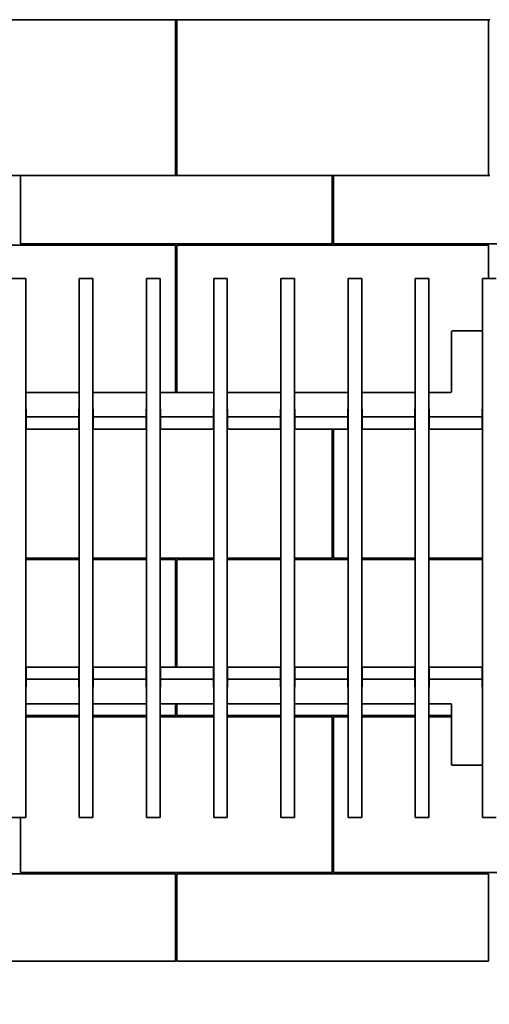
# Model space of a CAD drawing. Units: millimetres. Extents: x 246 to 27552, y -652 to 12994.
# Drawn here: x 16716 to 17062, y 9196 to 9923 of the extents above; entities that cross this region are included whole.
import ezdxf

# ---------------------------------------------------------------- set-up
doc = ezdxf.new("R2010")
doc.units = ezdxf.units.MM
doc.layers.add('Detail Circle Lines(FireDept)', color=7, linetype='Continuous', lineweight=18)
doc.layers.add('Visible Edges(Metix)', color=7, linetype='Continuous', lineweight=35)
doc.layers.add('Dimensions(FireDept)', color=7, linetype='Continuous', lineweight=18, true_color=0x8080ff)
doc.styles.add('FireDept Specifications', font='arial.ttf')
doc.dimstyles.new('FireDept-Specifications', dxfattribs={"dimscale": 25, "dimtxt": 1.5, "dimasz": 1, "dimexe": 2, "dimexo": 3, "dimgap": 0.25, "dimtad": 1, "dimtoh": 1, "dimdec": 1, "dimrnd": 1e-08, "dimtxsty": 'FireDept Specifications', "dimblk": 'DOT', "dimcen": 0.09, "dimdle": 10, "dimclrd": 8, "dimclre": 8, "dimclrt": 5, "dimadec": 1, "dimazin": 2, "dimtfac": 1, "dimtdec": 0, "dimtmove": 0, "dimatfit": 3, "dimldrblk": 'Flared-1', "dimfxl": 1, "dimtolj": 1, "dimlwd": 25, "dimlwe": 25, "dimarcsym": 0})

# ---------------------------------------------------------------- blocks, each defined once
blk = doc.blocks.new('_Dot')
at = {"color": 0, "linetype": 'ByBlock', "lineweight": -2}
blk.add_line((-0.5, 0), (-1, 0), dxfattribs=at)
at = {"color": 0, "linetype": 'ByBlock', "const_width": 0.5}
blk.add_lwpolyline([(-0.25, 0, 1), (0.25, 0, 1)], format="xyb", close=True, dxfattribs=at)
blk = doc.blocks.new('*D258')
at = {"layer": 'Defpoints', "color": 0}
for p in [(16312.28, 9227.72), (17812.28, 9227.72), (17812.28, 8722.7)]:
    blk.add_point(p, dxfattribs=at)
at = {"layer": 'Dimensions(FireDept)', "color": 8, "linetype": 'Continuous', "lineweight": 25}
for p, q in [((16312.28, 9152.72), (16312.28, 8672.7)), ((17812.28, 9152.72), (17812.28, 8672.7)), ((16337.28, 8722.7), (17787.28, 8722.7))]:
    blk.add_line(p, q, dxfattribs=at)
at = {"layer": 'Dimensions(FireDept)', "color": 8, "lineweight": 25, "xscale": 25, "yscale": 25, "zscale": 25, "rotation": 180}
blk.add_blockref('_Dot', (16312.28, 8722.7), dxfattribs=at)
at = {"layer": 'Dimensions(FireDept)', "color": 8, "lineweight": 25, "xscale": 25, "yscale": 25, "zscale": 25}
blk.add_blockref('_Dot', (17812.28, 8722.7), dxfattribs=at)
at = {"layer": 'Dimensions(FireDept)', "color": 5, "lineweight": 25, "insert": (16845.75, 8773.16), "char_height": 37.5, "attachment_point": 1, "style": 'FireDept Specifications'}
blk.add_mtext('\\A1;\\fArial|b0|i0;\\H33.7500;1500 - (Fire opening)', dxfattribs=at)
blk = doc.blocks.new('Flared-1')
at = {"color": 0}
for p, q in [((0, 0), (-1, 0.333)), ((-1, 0.333), (-0.65, 0)), ((-1, 0), (0, 0)), ((-0.65, 0), (-1, -0.333)), ((-1, -0.333), (0, 0))]:
    blk.add_line(p, q, dxfattribs=at)
at = {"color": 0, "flags": 128}
for points in [[(-0.65, 0), (0, 0), (-1, 0.333), (-0.65, 0)], [(-0.65, 0), (-1, 0.333), (-0.65, 0), (-0.65, 0)], [(-0.65, 0), (-1, -0.333), (0, 0), (-0.65, 0)]]:
    blk.add_lwpolyline(points, dxfattribs=at)
at = {"color": 0}
for points in [[(-0.65, 0), (0, 0), (-1, 0.333), (-0.65, 0)], [(-0.65, 0), (-1, 0.333), (-0.65, 0)], [(-0.65, 0), (-1, -0.333), (0, 0), (-0.65, 0)]]:
    blk.add_solid(points, dxfattribs=at)
blk = doc.blocks.new('2dDetail6')
at = {"layer": 'Detail Circle Lines(FireDept)'}
for p, q in [((70.506, 109.034), (74.709, 105.424)), ((74.709, 105.424), (77.209, 105.424))]:
    blk.add_line(p, q, dxfattribs=at)
blk.add_circle((65.004, 111.728), 6.126, dxfattribs=at)
at = {"layer": 'Detail Circle Lines(FireDept)', "color": 7, "char_height": 1.5, "attachment_point": 7, "style": 'FireDept Specifications'}
for s, insert in [('See fireplace', (78.107, 104.452)), ('surround', (78.076, 102.484)), ('Detail 4', (78.178, 100.123))]:
    blk.add_mtext(s, dxfattribs=dict(at, insert=insert))
blk = doc.blocks.new('*D261')
at = {"layer": 'Defpoints', "color": 0}
for p in [(16412.28, 9372.38), (17712.28, 9372.38), (17712.28, 8826.85)]:
    blk.add_point(p, dxfattribs=at)
at = {"layer": 'Dimensions(FireDept)', "color": 8, "linetype": 'Continuous', "lineweight": 25}
for p, q in [((16412.28, 9297.38), (16412.28, 8776.85)), ((17712.28, 9297.38), (17712.28, 8776.85)), ((16437.28, 8826.85), (17687.28, 8826.85))]:
    blk.add_line(p, q, dxfattribs=at)
at = {"layer": 'Dimensions(FireDept)', "color": 8, "lineweight": 25, "xscale": 25, "yscale": 25, "zscale": 25, "rotation": 180}
blk.add_blockref('_Dot', (16412.28, 8826.85), dxfattribs=at)
at = {"layer": 'Dimensions(FireDept)', "color": 8, "lineweight": 25, "xscale": 25, "yscale": 25, "zscale": 25}
blk.add_blockref('_Dot', (17712.28, 8826.85), dxfattribs=at)
at = {"layer": 'Dimensions(FireDept)', "color": 5, "lineweight": 25, "insert": (16917.76, 8877.35), "char_height": 37.5, "attachment_point": 1, "style": 'FireDept Specifications'}
blk.add_mtext('\\A1;\\fArial|b0|i0;\\H33.7500;1300 - (Grate)', dxfattribs=at)

msp = doc.modelspace()

# ---------------------------------------------------------------- linework, layer by layer
at = {"layer": 'Visible Edges(Metix)'}
for p, q in [((16830.778, 9922.719), (16600.778, 9922.719)), ((16830.778, 9922.719), (16831.778, 9922.719)), ((16830.778, 9807.719), (16830.778, 9922.719)), ((16831.778, 9922.719), (16831.778, 9807.719)), ((17061.778, 9922.719), (16831.778, 9922.719)), ((17061.778, 9922.719), (17062.778, 9922.719)), ((17061.778, 9807.719), (17061.778, 9922.719)), ((16600.778, 9807.719), (16830.778, 9807.719)), ((16716.278, 9807.719), (16716.278, 9757.219)), ((16831.778, 9807.719), (16830.778, 9807.719)), ((16831.778, 9807.719), (17061.778, 9807.719)), ((16946.278, 9757.219), (16946.278, 9807.719)), ((16947.278, 9807.719), (16947.278, 9757.219)), ((17062.778, 9807.719), (17061.778, 9807.719)), ((16830.778, 9756.219), (16600.778, 9756.219)), ((16716.278, 9757.219), (16946.278, 9757.219)), ((16830.778, 9647.659), (16830.778, 9756.219)), ((16831.778, 9756.219), (16831.778, 9647.659)), ((17061.778, 9756.219), (16831.778, 9756.219)), ((16947.278, 9757.219), (17177.278, 9757.219)), ((17061.778, 9731.581), (17061.778, 9756.219)), ((16710.194, 9731.581), (16720.194, 9731.581)), ((16720.194, 9731.581), (16720.194, 9731.154)), ((16720.194, 9731.154), (16720.194, 9704.122)), ((16759.778, 9731.154), (16759.778, 9731.581)), ((16759.778, 9731.581), (16769.778, 9731.581)), ((16759.778, 9704.122), (16759.778, 9731.154)), ((16769.778, 9731.581), (16769.778, 9731.154)), ((16769.778, 9731.154), (16769.778, 9704.122)), ((16809.361, 9731.154), (16809.361, 9731.581)), ((16809.361, 9731.581), (16819.361, 9731.581)), ((16809.361, 9704.122), (16809.361, 9731.154)), ((16819.361, 9731.581), (16819.361, 9731.154)), ((16819.361, 9731.154), (16819.361, 9704.122)), ((16858.944, 9731.154), (16858.944, 9731.581)), ((16858.944, 9731.581), (16868.944, 9731.581)), ((16858.944, 9704.122), (16858.944, 9731.154)), ((16868.944, 9731.581), (16868.944, 9731.154)), ((16868.944, 9731.154), (16868.944, 9704.122)), ((16908.528, 9731.154), (16908.528, 9731.581)), ((16908.528, 9731.581), (16918.528, 9731.581)), ((16908.528, 9704.122), (16908.528, 9731.154)), ((16918.528, 9731.581), (16918.528, 9731.154)), ((16918.528, 9731.154), (16918.528, 9704.122)), ((16958.111, 9731.154), (16958.111, 9731.581)), ((16958.111, 9731.581), (16968.111, 9731.581)), ((16958.111, 9704.122), (16958.111, 9731.154)), ((16968.111, 9731.581), (16968.111, 9731.154)), ((16968.111, 9731.154), (16968.111, 9704.122)), ((17007.694, 9731.154), (17007.694, 9731.581)), ((17007.694, 9731.581), (17017.694, 9731.581)), ((17007.694, 9704.122), (17007.694, 9731.154)), ((17017.694, 9731.581), (17017.694, 9731.154)), ((17017.694, 9731.154), (17017.694, 9704.122)), ((17057.278, 9731.154), (17057.278, 9731.581)), ((17057.278, 9731.581), (17067.278, 9731.581)), ((17057.278, 9704.122), (17057.278, 9731.154)), ((16720.194, 9704.122), (16720.194, 9702.73)), ((16720.194, 9702.73), (16720.194, 9629.798)), ((16759.778, 9702.73), (16759.778, 9704.122)), ((16759.778, 9629.798), (16759.778, 9702.73)), ((16769.778, 9704.122), (16769.778, 9702.73)), ((16769.778, 9702.73), (16769.778, 9629.798)), ((16809.361, 9702.73), (16809.361, 9704.122)), ((16809.361, 9629.798), (16809.361, 9702.73)), ((16819.361, 9704.122), (16819.361, 9702.73)), ((16819.361, 9702.73), (16819.361, 9629.798)), ((16858.944, 9702.73), (16858.944, 9704.122)), ((16858.944, 9629.798), (16858.944, 9702.73)), ((16868.944, 9704.122), (16868.944, 9702.73)), ((16868.944, 9702.73), (16868.944, 9629.798)), ((16908.528, 9702.73), (16908.528, 9704.122)), ((16908.528, 9629.798), (16908.528, 9702.73)), ((16918.528, 9704.122), (16918.528, 9702.73)), ((16918.528, 9702.73), (16918.528, 9629.798)), ((16958.111, 9702.73), (16958.111, 9704.122)), ((16958.111, 9629.798), (16958.111, 9702.73)), ((16968.111, 9704.122), (16968.111, 9702.73)), ((16968.111, 9702.73), (16968.111, 9629.798)), ((17007.694, 9702.73), (17007.694, 9704.122)), ((17007.694, 9629.798), (17007.694, 9702.73)), ((17017.694, 9704.122), (17017.694, 9702.73)), ((17017.694, 9702.73), (17017.694, 9629.798)), ((17057.278, 9702.73), (17057.278, 9704.122)), ((17057.278, 9629.798), (17057.278, 9702.73)), ((17034.375, 9692.604), (17034.375, 9648.113)), ((17057.278, 9693.058), (17035.375, 9693.058)), ((16759.778, 9647.659), (16720.194, 9647.659)), ((16809.361, 9647.659), (16769.778, 9647.659)), ((16858.944, 9647.659), (16819.361, 9647.659)), ((16908.528, 9647.659), (16868.944, 9647.659)), ((16958.111, 9647.659), (16918.528, 9647.659)), ((17007.694, 9647.659), (16968.111, 9647.659)), ((17033.375, 9647.659), (17017.694, 9647.659)), ((16720.194, 9628.979), (16720.194, 9629.798)), ((16720.444, 9635.133), (16720.444, 9629.953)), ((16720.444, 9629.953), (16720.444, 9621.043)), ((16721.444, 9629.499), (16758.528, 9629.499)), ((16759.528, 9629.953), (16759.528, 9635.133)), ((16759.528, 9621.043), (16759.528, 9629.953)), ((16759.778, 9629.798), (16759.778, 9628.979)), ((16769.778, 9628.979), (16769.778, 9629.798)), ((16770.028, 9635.133), (16770.028, 9629.953)), ((16770.028, 9629.953), (16770.028, 9621.043)), ((16771.028, 9629.499), (16808.111, 9629.499)), ((16809.111, 9629.953), (16809.111, 9635.133)), ((16809.111, 9621.043), (16809.111, 9629.953)), ((16809.361, 9629.798), (16809.361, 9628.979)), ((16819.361, 9628.979), (16819.361, 9629.798)), ((16819.611, 9635.133), (16819.611, 9629.953)), ((16819.611, 9629.953), (16819.611, 9621.043)), ((16820.611, 9629.499), (16857.694, 9629.499)), ((16858.694, 9629.953), (16858.694, 9635.133)), ((16858.694, 9621.043), (16858.694, 9629.953)), ((16858.944, 9629.798), (16858.944, 9628.979)), ((16868.944, 9628.979), (16868.944, 9629.798)), ((16869.194, 9635.133), (16869.194, 9629.953)), ((16869.194, 9629.953), (16869.194, 9621.043)), ((16870.194, 9629.499), (16907.278, 9629.499)), ((16908.278, 9629.953), (16908.278, 9635.133)), ((16908.278, 9621.043), (16908.278, 9629.953)), ((16908.528, 9629.798), (16908.528, 9628.979)), ((16918.528, 9628.979), (16918.528, 9629.798)), ((16918.778, 9635.133), (16918.778, 9629.953)), ((16918.778, 9629.953), (16918.778, 9621.043)), ((16919.778, 9629.499), (16956.861, 9629.499)), ((16957.861, 9629.953), (16957.861, 9635.133)), ((16957.861, 9621.043), (16957.861, 9629.953)), ((16958.111, 9629.798), (16958.111, 9628.979)), ((16968.111, 9628.979), (16968.111, 9629.798)), ((16968.361, 9635.133), (16968.361, 9629.953)), ((16968.361, 9629.953), (16968.361, 9621.043)), ((16969.361, 9629.499), (17006.444, 9629.499)), ((17007.444, 9629.953), (17007.444, 9635.133)), ((17007.444, 9621.043), (17007.444, 9629.953)), ((17007.694, 9629.798), (17007.694, 9628.979)), ((17017.694, 9628.979), (17017.694, 9629.798)), ((17017.944, 9635.133), (17017.944, 9629.953)), ((17017.944, 9629.953), (17017.944, 9621.043)), ((17018.944, 9629.499), (17056.028, 9629.499)), ((17057.028, 9629.953), (17057.028, 9635.133)), ((17057.028, 9621.043), (17057.028, 9629.953)), ((17057.278, 9629.798), (17057.278, 9628.979)), ((16720.194, 9628.979), (16720.194, 9436.46)), ((16759.778, 9436.46), (16759.778, 9628.979)), ((16769.778, 9628.979), (16769.778, 9436.46)), ((16809.361, 9436.46), (16809.361, 9628.979)), ((16819.361, 9628.979), (16819.361, 9436.46)), ((16858.944, 9436.46), (16858.944, 9628.979)), ((16868.944, 9628.979), (16868.944, 9436.46)), ((16908.528, 9436.46), (16908.528, 9628.979)), ((16918.528, 9628.979), (16918.528, 9436.46)), ((16958.111, 9436.46), (16958.111, 9628.979)), ((16968.111, 9628.979), (16968.111, 9436.46)), ((17007.694, 9436.46), (17007.694, 9628.979)), ((17017.694, 9628.979), (17017.694, 9436.46)), ((17057.278, 9436.46), (17057.278, 9628.979)), ((16758.528, 9620.589), (16721.444, 9620.589)), ((16808.111, 9620.589), (16771.028, 9620.589)), ((16857.694, 9620.589), (16820.611, 9620.589)), ((16907.278, 9620.589), (16870.194, 9620.589)), ((16956.861, 9620.589), (16919.778, 9620.589)), ((16946.278, 9525.219), (16946.278, 9620.589)), ((16947.278, 9620.589), (16947.278, 9525.219)), ((17006.444, 9620.589), (16969.361, 9620.589)), ((17056.028, 9620.589), (17018.944, 9620.589)), ((16720.194, 9525.219), (16759.778, 9525.219)), ((16759.778, 9524.219), (16720.194, 9524.219)), ((16769.778, 9525.219), (16809.361, 9525.219)), ((16809.361, 9524.219), (16769.778, 9524.219)), ((16819.361, 9525.219), (16858.944, 9525.219)), ((16830.778, 9524.219), (16819.361, 9524.219)), ((16830.778, 9444.849), (16830.778, 9524.219)), ((16831.778, 9524.219), (16831.778, 9444.849)), ((16858.944, 9524.219), (16831.778, 9524.219)), ((16868.944, 9525.219), (16908.528, 9525.219)), ((16908.528, 9524.219), (16868.944, 9524.219)), ((16918.528, 9525.219), (16946.278, 9525.219)), ((16958.111, 9524.219), (16918.528, 9524.219)), ((16947.278, 9525.219), (16958.111, 9525.219)), ((16968.111, 9525.219), (17007.694, 9525.219)), ((17007.694, 9524.219), (16968.111, 9524.219)), ((17017.694, 9525.219), (17057.278, 9525.219)), ((17057.278, 9524.219), (17017.694, 9524.219)), ((16720.444, 9444.395), (16720.444, 9435.485)), ((16721.444, 9444.849), (16758.528, 9444.849)), ((16759.528, 9435.485), (16759.528, 9444.395)), ((16770.028, 9444.395), (16770.028, 9435.485)), ((16771.028, 9444.849), (16808.111, 9444.849)), ((16809.111, 9435.485), (16809.111, 9444.395)), ((16819.611, 9444.395), (16819.611, 9435.485)), ((16820.611, 9444.849), (16857.694, 9444.849)), ((16858.694, 9435.485), (16858.694, 9444.395)), ((16869.194, 9444.395), (16869.194, 9435.485)), ((16870.194, 9444.849), (16907.278, 9444.849)), ((16908.278, 9435.485), (16908.278, 9444.395)), ((16918.778, 9444.395), (16918.778, 9435.485)), ((16919.778, 9444.849), (16956.861, 9444.849)), ((16957.861, 9435.485), (16957.861, 9444.395)), ((16968.361, 9444.395), (16968.361, 9435.485)), ((16969.361, 9444.849), (17006.444, 9444.849)), ((17007.444, 9435.485), (17007.444, 9444.395)), ((17017.944, 9444.395), (17017.944, 9435.485)), ((17018.944, 9444.849), (17056.028, 9444.849)), ((17057.028, 9435.485), (17057.028, 9444.395)), ((16720.194, 9435.64), (16720.194, 9436.46)), ((16720.194, 9435.64), (16720.194, 9362.709)), ((16720.444, 9435.485), (16720.444, 9430.305)), ((16758.528, 9435.939), (16721.444, 9435.939)), ((16759.528, 9430.305), (16759.528, 9435.485)), ((16759.778, 9436.46), (16759.778, 9435.64)), ((16759.778, 9362.709), (16759.778, 9435.64)), ((16769.778, 9435.64), (16769.778, 9436.46)), ((16769.778, 9435.64), (16769.778, 9362.709)), ((16770.028, 9435.485), (16770.028, 9430.305)), ((16808.111, 9435.939), (16771.028, 9435.939)), ((16809.111, 9430.305), (16809.111, 9435.485)), ((16809.361, 9436.46), (16809.361, 9435.64)), ((16809.361, 9362.709), (16809.361, 9435.64)), ((16819.361, 9435.64), (16819.361, 9436.46)), ((16819.361, 9435.64), (16819.361, 9362.709)), ((16819.611, 9435.485), (16819.611, 9430.305)), ((16857.694, 9435.939), (16820.611, 9435.939)), ((16858.694, 9430.305), (16858.694, 9435.485)), ((16858.944, 9436.46), (16858.944, 9435.64)), ((16858.944, 9362.709), (16858.944, 9435.64)), ((16868.944, 9435.64), (16868.944, 9436.46)), ((16868.944, 9435.64), (16868.944, 9362.709)), ((16869.194, 9435.485), (16869.194, 9430.305)), ((16907.278, 9435.939), (16870.194, 9435.939)), ((16908.278, 9430.305), (16908.278, 9435.485)), ((16908.528, 9436.46), (16908.528, 9435.64)), ((16908.528, 9362.709), (16908.528, 9435.64)), ((16918.528, 9435.64), (16918.528, 9436.46)), ((16918.528, 9435.64), (16918.528, 9362.709)), ((16918.778, 9435.485), (16918.778, 9430.305)), ((16956.861, 9435.939), (16919.778, 9435.939)), ((16957.861, 9430.305), (16957.861, 9435.485)), ((16958.111, 9436.46), (16958.111, 9435.64)), ((16958.111, 9362.709), (16958.111, 9435.64)), ((16968.111, 9435.64), (16968.111, 9436.46)), ((16968.111, 9435.64), (16968.111, 9362.709)), ((16968.361, 9435.485), (16968.361, 9430.305)), ((17006.444, 9435.939), (16969.361, 9435.939)), ((17007.444, 9430.305), (17007.444, 9435.485)), ((17007.694, 9436.46), (17007.694, 9435.64)), ((17007.694, 9362.709), (17007.694, 9435.64)), ((17017.694, 9435.64), (17017.694, 9436.46)), ((17017.694, 9435.64), (17017.694, 9362.709)), ((17017.944, 9435.485), (17017.944, 9430.305)), ((17056.028, 9435.939), (17018.944, 9435.939)), ((17057.028, 9430.305), (17057.028, 9435.485)), ((17057.278, 9436.46), (17057.278, 9435.64)), ((17057.278, 9362.709), (17057.278, 9435.64)), ((16720.194, 9417.779), (16759.778, 9417.779)), ((16769.778, 9417.779), (16809.361, 9417.779)), ((16819.361, 9417.779), (16858.944, 9417.779)), ((16830.778, 9409.219), (16830.778, 9417.779)), ((16831.778, 9417.779), (16831.778, 9409.219)), ((16868.944, 9417.779), (16908.528, 9417.779)), ((16918.528, 9417.779), (16958.111, 9417.779)), ((16968.111, 9417.779), (17007.694, 9417.779)), ((17017.694, 9417.779), (17033.375, 9417.779)), ((17034.375, 9417.325), (17034.375, 9372.834)), ((16720.194, 9409.219), (16759.778, 9409.219)), ((16759.778, 9408.219), (16720.194, 9408.219)), ((16769.778, 9409.219), (16809.361, 9409.219)), ((16809.361, 9408.219), (16769.778, 9408.219)), ((16819.361, 9409.219), (16830.778, 9409.219)), ((16858.944, 9408.219), (16819.361, 9408.219)), ((16831.778, 9409.219), (16858.944, 9409.219)), ((16868.944, 9409.219), (16908.528, 9409.219)), ((16908.528, 9408.219), (16868.944, 9408.219)), ((16918.528, 9409.219), (16958.111, 9409.219)), ((16946.278, 9408.219), (16918.528, 9408.219)), ((16946.278, 9293.219), (16946.278, 9408.219)), ((16947.278, 9408.219), (16947.278, 9293.219)), ((16958.111, 9408.219), (16947.278, 9408.219)), ((16968.111, 9409.219), (17007.694, 9409.219)), ((17007.694, 9408.219), (16968.111, 9408.219)), ((17017.694, 9409.219), (17034.375, 9409.219)), ((17034.375, 9408.219), (17017.694, 9408.219)), ((17035.375, 9372.38), (17057.278, 9372.38)), ((16720.194, 9362.709), (16720.194, 9361.316)), ((16720.194, 9361.316), (16720.194, 9334.284)), ((16759.778, 9361.316), (16759.778, 9362.709)), ((16759.778, 9334.284), (16759.778, 9361.316)), ((16769.778, 9362.709), (16769.778, 9361.316)), ((16769.778, 9361.316), (16769.778, 9334.284)), ((16809.361, 9361.316), (16809.361, 9362.709)), ((16809.361, 9334.284), (16809.361, 9361.316)), ((16819.361, 9362.709), (16819.361, 9361.316)), ((16819.361, 9361.316), (16819.361, 9334.284)), ((16858.944, 9361.316), (16858.944, 9362.709)), ((16858.944, 9334.284), (16858.944, 9361.316)), ((16868.944, 9362.709), (16868.944, 9361.316)), ((16868.944, 9361.316), (16868.944, 9334.284)), ((16908.528, 9361.316), (16908.528, 9362.709)), ((16908.528, 9334.284), (16908.528, 9361.316)), ((16918.528, 9362.709), (16918.528, 9361.316)), ((16918.528, 9361.316), (16918.528, 9334.284)), ((16958.111, 9361.316), (16958.111, 9362.709)), ((16958.111, 9334.284), (16958.111, 9361.316)), ((16968.111, 9362.709), (16968.111, 9361.316)), ((16968.111, 9361.316), (16968.111, 9334.284)), ((17007.694, 9361.316), (17007.694, 9362.709)), ((17007.694, 9334.284), (17007.694, 9361.316)), ((17017.694, 9362.709), (17017.694, 9361.316)), ((17017.694, 9361.316), (17017.694, 9334.284)), ((17057.278, 9361.316), (17057.278, 9362.709)), ((17057.278, 9334.284), (17057.278, 9361.316)), ((16720.194, 9333.857), (16710.194, 9333.857)), ((16716.278, 9333.857), (16716.278, 9293.219)), ((16720.194, 9334.284), (16720.194, 9333.857)), ((16759.778, 9333.857), (16759.778, 9334.284)), ((16769.778, 9333.857), (16759.778, 9333.857)), ((16769.778, 9334.284), (16769.778, 9333.857)), ((16809.361, 9333.857), (16809.361, 9334.284)), ((16819.361, 9333.857), (16809.361, 9333.857)), ((16819.361, 9334.284), (16819.361, 9333.857)), ((16858.944, 9333.857), (16858.944, 9334.284)), ((16868.944, 9333.857), (16858.944, 9333.857)), ((16868.944, 9334.284), (16868.944, 9333.857)), ((16908.528, 9333.857), (16908.528, 9334.284)), ((16918.528, 9333.857), (16908.528, 9333.857)), ((16918.528, 9334.284), (16918.528, 9333.857)), ((16958.111, 9333.857), (16958.111, 9334.284)), ((16968.111, 9333.857), (16958.111, 9333.857)), ((16968.111, 9334.284), (16968.111, 9333.857)), ((17007.694, 9333.857), (17007.694, 9334.284)), ((17017.694, 9333.857), (17007.694, 9333.857)), ((17017.694, 9334.284), (17017.694, 9333.857)), ((17057.278, 9333.857), (17057.278, 9334.284)), ((17067.278, 9333.857), (17057.278, 9333.857)), ((16830.778, 9292.219), (16600.778, 9292.219)), ((16716.278, 9293.219), (16946.278, 9293.219)), ((16830.778, 9227.719), (16830.778, 9292.219)), ((16831.778, 9292.219), (16831.778, 9227.719)), ((17061.778, 9292.219), (16831.778, 9292.219)), ((16947.278, 9293.219), (17177.278, 9293.219)), ((17061.778, 9227.719), (17061.778, 9292.219)), ((16600.778, 9227.719), (16830.778, 9227.719)), ((16831.778, 9227.719), (17061.778, 9227.719))]:
    msp.add_line(p, q, dxfattribs=at)
for centre, major_axis, start_param, end_param in [((17035.375, 9692.604), (-1, 0), 4.712389, 6.2831853), ((17033.375, 9648.113), (1, 0), 4.712389, 6.2831853), ((16719.444, 9635.133), (1, 0), 0, 0.7227342), ((16721.444, 9629.953), (-1, 0), 0, 1.5707963), ((16758.528, 9629.953), (1, 0), 4.712389, 6.2831853), ((16760.528, 9635.133), (-1, 0), 5.5604511, 6.2831853), ((16769.028, 9635.133), (1, 0), 0, 0.7227342), ((16771.028, 9629.953), (-1, 0), 0, 1.5707963), ((16808.111, 9629.953), (1, 0), 4.712389, 6.2831853), ((16810.111, 9635.133), (-1, 0), 5.5604511, 6.2831853), ((16818.611, 9635.133), (1, 0), 0, 0.7227342), ((16820.611, 9629.953), (-1, 0), 0, 1.5707963), ((16857.694, 9629.953), (1, 0), 4.712389, 6.2831853), ((16859.694, 9635.133), (-1, 0), 5.5604511, 6.2831853), ((16868.194, 9635.133), (1, 0), 0, 0.7227342), ((16870.194, 9629.953), (-1, 0), 0, 1.5707963), ((16907.278, 9629.953), (1, 0), 4.712389, 6.2831853), ((16909.278, 9635.133), (-1, 0), 5.5604511, 6.2831853), ((16917.778, 9635.133), (1, 0), 0, 0.7227342), ((16919.778, 9629.953), (-1, 0), 0, 1.5707963), ((16956.861, 9629.953), (1, 0), 4.712389, 6.2831853), ((16958.861, 9635.133), (-1, 0), 5.5604511, 6.2831853), ((16967.361, 9635.133), (1, 0), 0, 0.7227342), ((16969.361, 9629.953), (-1, 0), 0, 1.5707963), ((17006.444, 9629.953), (1, 0), 4.712389, 6.2831853), ((17008.444, 9635.133), (-1, 0), 5.5604511, 6.2831853), ((17016.944, 9635.133), (1, 0), 0, 0.7227342), ((17018.944, 9629.953), (-1, 0), 0, 1.5707963), ((17056.028, 9629.953), (1, 0), 4.712389, 6.2831853), ((17058.028, 9635.133), (-1, 0), 5.5604511, 6.2831853), ((16719.444, 9626.223), (1, 0), 0, 0.7227342), ((16760.528, 9626.223), (-1, 0), 5.5604511, 6.2831853), ((16769.028, 9626.223), (1, 0), 0, 0.7227342), ((16810.111, 9626.223), (-1, 0), 5.5604511, 6.2831853), ((16818.611, 9626.223), (1, 0), 0, 0.7227342), ((16859.694, 9626.223), (-1, 0), 5.5604511, 6.2831853), ((16868.194, 9626.223), (1, 0), 0, 0.7227342), ((16909.278, 9626.223), (-1, 0), 5.5604511, 6.2831853), ((16917.778, 9626.223), (1, 0), 0, 0.7227342), ((16958.861, 9626.223), (-1, 0), 5.5604511, 6.2831853), ((16967.361, 9626.223), (1, 0), 0, 0.7227342), ((17008.444, 9626.223), (-1, 0), 5.5604511, 6.2831853), ((17016.944, 9626.223), (1, 0), 0, 0.7227342), ((17058.028, 9626.223), (-1, 0), 5.5604511, 6.2831853), ((16721.444, 9621.043), (-1, 0), 0, 1.5707963), ((16758.528, 9621.043), (1, 0), 4.712389, 6.2831853), ((16771.028, 9621.043), (-1, 0), 0, 1.5707963), ((16808.111, 9621.043), (1, 0), 4.712389, 6.2831853), ((16820.611, 9621.043), (-1, 0), 0, 1.5707963), ((16857.694, 9621.043), (1, 0), 4.712389, 6.2831853), ((16870.194, 9621.043), (-1, 0), 0, 1.5707963), ((16907.278, 9621.043), (1, 0), 4.712389, 6.2831853), ((16919.778, 9621.043), (-1, 0), 0, 1.5707963), ((16956.861, 9621.043), (1, 0), 4.712389, 6.2831853), ((16969.361, 9621.043), (-1, 0), 0, 1.5707963), ((17006.444, 9621.043), (1, 0), 4.712389, 6.2831853), ((17018.944, 9621.043), (-1, 0), 0, 1.5707963), ((17056.028, 9621.043), (1, 0), 4.712389, 6.2831853), ((16721.444, 9444.395), (-1, 0), 4.712389, 6.2831853), ((16758.528, 9444.395), (1, 0), 0, 1.5707963), ((16771.028, 9444.395), (-1, 0), 4.712389, 6.2831853), ((16808.111, 9444.395), (1, 0), 0, 1.5707963), ((16820.611, 9444.395), (-1, 0), 4.712389, 6.2831853), ((16857.694, 9444.395), (1, 0), 0, 1.5707963), ((16870.194, 9444.395), (-1, 0), 4.712389, 6.2831853), ((16907.278, 9444.395), (1, 0), 0, 1.5707963), ((16919.778, 9444.395), (-1, 0), 4.712389, 6.2831853), ((16956.861, 9444.395), (1, 0), 0, 1.5707963), ((16969.361, 9444.395), (-1, 0), 4.712389, 6.2831853), ((17006.444, 9444.395), (1, 0), 0, 1.5707963), ((17018.944, 9444.395), (-1, 0), 4.712389, 6.2831853), ((17056.028, 9444.395), (1, 0), 0, 1.5707963), ((16719.444, 9439.216), (1, 0), 5.5604511, 6.2831853), ((16721.444, 9435.485), (-1, 0), 4.712389, 6.2831853), ((16758.528, 9435.485), (1, 0), 0, 1.5707963), ((16760.528, 9439.216), (-1, 0), 0, 0.7227342), ((16769.028, 9439.216), (1, 0), 5.5604511, 6.2831853), ((16771.028, 9435.485), (-1, 0), 4.712389, 6.2831853), ((16808.111, 9435.485), (1, 0), 0, 1.5707963), ((16810.111, 9439.216), (-1, 0), 0, 0.7227342), ((16818.611, 9439.216), (1, 0), 5.5604511, 6.2831853), ((16820.611, 9435.485), (-1, 0), 4.712389, 6.2831853), ((16857.694, 9435.485), (1, 0), 0, 1.5707963), ((16859.694, 9439.216), (-1, 0), 0, 0.7227342), ((16868.194, 9439.216), (1, 0), 5.5604511, 6.2831853), ((16870.194, 9435.485), (-1, 0), 4.712389, 6.2831853), ((16907.278, 9435.485), (1, 0), 0, 1.5707963), ((16909.278, 9439.216), (-1, 0), 0, 0.7227342), ((16917.778, 9439.216), (1, 0), 5.5604511, 6.2831853), ((16919.778, 9435.485), (-1, 0), 4.712389, 6.2831853), ((16956.861, 9435.485), (1, 0), 0, 1.5707963), ((16958.861, 9439.216), (-1, 0), 0, 0.7227342), ((16967.361, 9439.216), (1, 0), 5.5604511, 6.2831853), ((16969.361, 9435.485), (-1, 0), 4.712389, 6.2831853), ((17006.444, 9435.485), (1, 0), 0, 1.5707963), ((17008.444, 9439.216), (-1, 0), 0, 0.7227342), ((17016.944, 9439.216), (1, 0), 5.5604511, 6.2831853), ((17018.944, 9435.485), (-1, 0), 4.712389, 6.2831853), ((17056.028, 9435.485), (1, 0), 0, 1.5707963), ((17058.028, 9439.216), (-1, 0), 0, 0.7227342), ((16719.444, 9430.305), (1, 0), 5.5604511, 6.2831853), ((16760.528, 9430.305), (-1, 0), 0, 0.7227342), ((16769.028, 9430.305), (1, 0), 5.5604511, 6.2831853), ((16810.111, 9430.305), (-1, 0), 0, 0.7227342), ((16818.611, 9430.305), (1, 0), 5.5604511, 6.2831853), ((16859.694, 9430.305), (-1, 0), 0, 0.7227342), ((16868.194, 9430.305), (1, 0), 5.5604511, 6.2831853), ((16909.278, 9430.305), (-1, 0), 0, 0.7227342), ((16917.778, 9430.305), (1, 0), 5.5604511, 6.2831853), ((16958.861, 9430.305), (-1, 0), 0, 0.7227342), ((16967.361, 9430.305), (1, 0), 5.5604511, 6.2831853), ((17008.444, 9430.305), (-1, 0), 0, 0.7227342), ((17016.944, 9430.305), (1, 0), 5.5604511, 6.2831853), ((17058.028, 9430.305), (-1, 0), 0, 0.7227342), ((17033.375, 9417.325), (1, 0), 0, 1.5707963), ((17035.375, 9372.834), (-1, 0), 0, 1.5707963)]:
    msp.add_ellipse(centre, major_axis=major_axis, ratio=0.4539905, start_param=start_param, end_param=end_param, dxfattribs=at)

# ---------------------------------------------------------------- block references
at = {"layer": 'Detail Circle Lines(FireDept)', "xscale": 22.5, "yscale": 22.5, "zscale": 22.5}
msp.add_blockref('2dDetail6', (14795.136, 6702.748), dxfattribs=at)

# ---------------------------------------------------------------- dimensions: what is measured, and where the dimension line sits
at = {"layer": 'Dimensions(FireDept)', "color": 8, "linetype": 'Continuous', "lineweight": 25, "true_color": 0x808080}
dim = msp.add_linear_dim(base=(17712.278, 8826.853), p1=(16412.278, 9372.38), p2=(17712.278, 9372.38), angle=180, text='\\fArial|b0|i0;\\H33.7500;<> - (Grate)', dimstyle='FireDept-Specifications', override={"dimgap": 0.25, "dimtoh": 0, "dimdec": 1, "dimtol": 0, "dimlim": 0, "dimtp": 0, "dimtm": 0, "dimtdec": 0, "dimtofl": 0, "dimatfit": 1}, dxfattribs=at)
dim.commit()
dim.dimension.update_dxf_attribs({"geometry": '*D261', "text_midpoint": (17062.278, 8826.853), "dimtype": 160})
dim = msp.add_linear_dim(base=(17812.278, 8722.702), p1=(16312.278, 9227.719), p2=(17812.278, 9227.719), text='\\fArial|b0|i0;\\H33.7500;<> - (Fire opening)', dimstyle='FireDept-Specifications', override={"dimgap": 0.25, "dimtoh": 0, "dimdec": 1, "dimtol": 0, "dimlim": 0, "dimtp": 0, "dimtm": 0, "dimtdec": 0, "dimtofl": 0, "dimatfit": 1}, dxfattribs=at)
dim.commit()
dim.dimension.update_dxf_attribs({"geometry": '*D258', "text_midpoint": (17062.278, 8722.702), "dimtype": 160})

doc.saveas('drawing.dxf')
